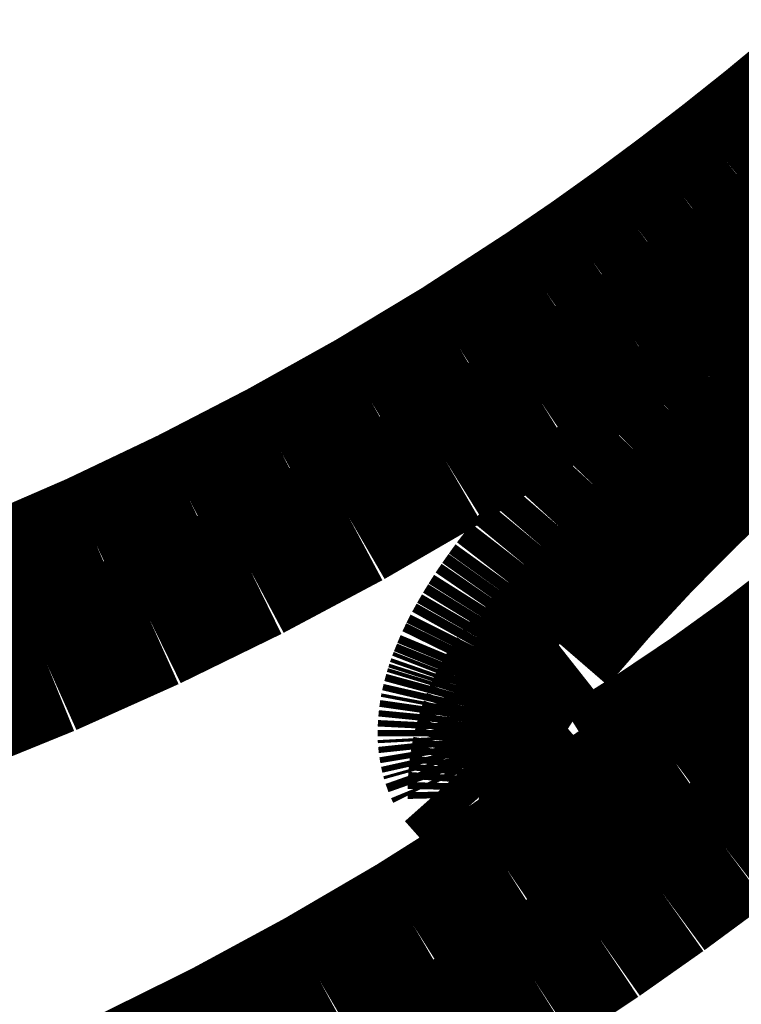
# Model space of a CAD drawing. Extents: x 64 to 646, y -386 to -32.
# Drawn here: x 626 to 626, y -284 to -283 of the extents above; entities that cross this region are included whole.
import ezdxf

# ---------------------------------------------------------------- set-up
doc = ezdxf.new("R2010")
doc.units = 0
doc.layers.add('LAYER_4', color=7, linetype='CONTINUOUS')

# ---------------------------------------------------------------- blocks, each defined once
blk = doc.blocks.new('AIGNBL040200EC')
at = {"layer": 'LAYER_4', "const_width": 0.0882}
blk.add_lwpolyline([(626.0951, -283.6963), (626.0822, -283.6818)], dxfattribs=at)
blk = doc.blocks.new('AIGNBL040200ED')
at = {"layer": 'LAYER_4', "const_width": 0.0882}
blk.add_lwpolyline([(626.0822, -283.6818), (626.0815, -283.6801)], dxfattribs=at)
blk = doc.blocks.new('AIGNBL040200EE')
at = {"layer": 'LAYER_4', "const_width": 0.0882}
blk.add_lwpolyline([(626.0815, -283.6801), (626.0807, -283.6785)], dxfattribs=at)
blk = doc.blocks.new('AIGNBL040200EF')
at = {"layer": 'LAYER_4', "const_width": 0.0882}
blk.add_lwpolyline([(626.0807, -283.6785), (626.0801, -283.6768)], dxfattribs=at)
blk = doc.blocks.new('AIGNBL040200F0')
at = {"layer": 'LAYER_4', "const_width": 0.0882}
blk.add_lwpolyline([(626.0801, -283.6768), (626.0795, -283.6751)], dxfattribs=at)
blk = doc.blocks.new('AIGNBL040200F1')
at = {"layer": 'LAYER_4', "const_width": 0.0882}
blk.add_lwpolyline([(626.0795, -283.6751), (626.0789, -283.6734)], dxfattribs=at)
blk = doc.blocks.new('AIGNBL040200F2')
at = {"layer": 'LAYER_4', "const_width": 0.0882}
blk.add_lwpolyline([(626.0789, -283.6734), (626.0784, -283.6716)], dxfattribs=at)
blk = doc.blocks.new('AIGNBL040200F3')
at = {"layer": 'LAYER_4', "const_width": 0.0882}
blk.add_lwpolyline([(626.0784, -283.6716), (626.078, -283.6698)], dxfattribs=at)
blk = doc.blocks.new('AIGNBL040200F4')
at = {"layer": 'LAYER_4', "const_width": 0.0882}
blk.add_lwpolyline([(626.078, -283.6698), (626.0776, -283.668)], dxfattribs=at)
blk = doc.blocks.new('AIGNBL040200F5')
at = {"layer": 'LAYER_4', "const_width": 0.0882}
blk.add_lwpolyline([(626.0776, -283.668), (626.0773, -283.6662)], dxfattribs=at)
blk = doc.blocks.new('AIGNBL040200F6')
at = {"layer": 'LAYER_4', "const_width": 0.0882}
blk.add_lwpolyline([(626.0773, -283.6662), (626.077, -283.6644)], dxfattribs=at)
blk = doc.blocks.new('AIGNBL040200F7')
at = {"layer": 'LAYER_4', "const_width": 0.0882}
blk.add_lwpolyline([(626.077, -283.6644), (626.0768, -283.6625)], dxfattribs=at)
blk = doc.blocks.new('AIGNBL040200F8')
at = {"layer": 'LAYER_4', "const_width": 0.0882}
blk.add_lwpolyline([(626.0768, -283.6625), (626.0766, -283.6606)], dxfattribs=at)
blk = doc.blocks.new('AIGNBL040200F9')
at = {"layer": 'LAYER_4', "const_width": 0.0882}
blk.add_lwpolyline([(626.0766, -283.6606), (626.0765, -283.6587)], dxfattribs=at)
blk = doc.blocks.new('AIGNBL040200FA')
at = {"layer": 'LAYER_4', "const_width": 0.0882}
blk.add_lwpolyline([(626.0765, -283.6587), (626.0765, -283.6568)], dxfattribs=at)
blk = doc.blocks.new('AIGNBL040200FB')
at = {"layer": 'LAYER_4', "const_width": 0.0882}
blk.add_lwpolyline([(626.0765, -283.6568), (626.0765, -283.6548)], dxfattribs=at)
blk = doc.blocks.new('AIGNBL040200FC')
at = {"layer": 'LAYER_4', "const_width": 0.0882}
blk.add_lwpolyline([(626.0765, -283.6548), (626.0766, -283.6528)], dxfattribs=at)
blk = doc.blocks.new('AIGNBL040200FD')
at = {"layer": 'LAYER_4', "const_width": 0.0882}
blk.add_lwpolyline([(626.0766, -283.6528), (626.0767, -283.6508)], dxfattribs=at)
blk = doc.blocks.new('AIGNBL040200FE')
at = {"layer": 'LAYER_4', "const_width": 0.0882}
blk.add_lwpolyline([(626.0767, -283.6508), (626.0769, -283.6488)], dxfattribs=at)
blk = doc.blocks.new('AIGNBL040200FF')
at = {"layer": 'LAYER_4', "const_width": 0.0882}
blk.add_lwpolyline([(626.0769, -283.6488), (626.0771, -283.6467)], dxfattribs=at)
blk = doc.blocks.new('AIGNBL04020100')
at = {"layer": 'LAYER_4', "const_width": 0.0882}
blk.add_lwpolyline([(626.0771, -283.6467), (626.0774, -283.6446)], dxfattribs=at)
blk = doc.blocks.new('AIGNBL04020101')
at = {"layer": 'LAYER_4', "const_width": 0.0882}
blk.add_lwpolyline([(626.0774, -283.6446), (626.0777, -283.6425)], dxfattribs=at)
blk = doc.blocks.new('AIGNBL04020102')
at = {"layer": 'LAYER_4', "const_width": 0.0882}
blk.add_lwpolyline([(626.0777, -283.6425), (626.0781, -283.6404)], dxfattribs=at)
blk = doc.blocks.new('AIGNBL04020103')
at = {"layer": 'LAYER_4', "const_width": 0.0882}
blk.add_lwpolyline([(626.0781, -283.6404), (626.0786, -283.6383)], dxfattribs=at)
blk = doc.blocks.new('AIGNBL04020104')
at = {"layer": 'LAYER_4', "const_width": 0.0882}
blk.add_lwpolyline([(626.0786, -283.6383), (626.0791, -283.6361)], dxfattribs=at)
blk = doc.blocks.new('AIGNBL04020105')
at = {"layer": 'LAYER_4', "const_width": 0.0882}
blk.add_lwpolyline([(626.0791, -283.6361), (626.0797, -283.6339)], dxfattribs=at)
blk = doc.blocks.new('AIGNBL04020106')
at = {"layer": 'LAYER_4', "const_width": 0.0882}
blk.add_lwpolyline([(626.0797, -283.6339), (626.0803, -283.6317)], dxfattribs=at)
blk = doc.blocks.new('AIGNBL04020107')
at = {"layer": 'LAYER_4', "const_width": 0.0882}
blk.add_lwpolyline([(626.0803, -283.6317), (626.081, -283.6294)], dxfattribs=at)
blk = doc.blocks.new('AIGNBL04020108')
at = {"layer": 'LAYER_4', "const_width": 0.0882}
blk.add_lwpolyline([(626.081, -283.6294), (626.0817, -283.6272)], dxfattribs=at)
blk = doc.blocks.new('AIGNBL04020109')
at = {"layer": 'LAYER_4', "const_width": 0.0882}
blk.add_lwpolyline([(626.0817, -283.6272), (626.0825, -283.6249)], dxfattribs=at)
blk = doc.blocks.new('AIGNBL0402010A')
at = {"layer": 'LAYER_4', "const_width": 0.0882}
blk.add_lwpolyline([(626.0825, -283.6249), (626.0834, -283.6226)], dxfattribs=at)
blk = doc.blocks.new('AIGNBL0402010B')
at = {"layer": 'LAYER_4', "const_width": 0.0882}
blk.add_lwpolyline([(626.0834, -283.6226), (626.0853, -283.6179)], dxfattribs=at)
blk = doc.blocks.new('AIGNBL0402010C')
at = {"layer": 'LAYER_4', "const_width": 0.0882}
blk.add_lwpolyline([(626.0853, -283.6179), (626.0873, -283.6131)], dxfattribs=at)
blk = doc.blocks.new('AIGNBL0402010D')
at = {"layer": 'LAYER_4', "const_width": 0.0882}
blk.add_lwpolyline([(626.0873, -283.6131), (626.0897, -283.6082)], dxfattribs=at)
blk = doc.blocks.new('AIGNBL0402010E')
at = {"layer": 'LAYER_4', "const_width": 0.0882}
blk.add_lwpolyline([(626.0897, -283.6082), (626.0922, -283.6032)], dxfattribs=at)
blk = doc.blocks.new('AIGNBL0402010F')
at = {"layer": 'LAYER_4', "const_width": 0.0882}
blk.add_lwpolyline([(626.0922, -283.6032), (626.095, -283.5982)], dxfattribs=at)
blk = doc.blocks.new('AIGNBL04020110')
at = {"layer": 'LAYER_4', "const_width": 0.0882}
blk.add_lwpolyline([(626.095, -283.5982), (626.098, -283.593)], dxfattribs=at)
blk = doc.blocks.new('AIGNBL04020111')
at = {"layer": 'LAYER_4', "const_width": 0.0882}
blk.add_lwpolyline([(626.098, -283.593), (626.1012, -283.5878)], dxfattribs=at)
blk = doc.blocks.new('AIGNBL04020112')
at = {"layer": 'LAYER_4', "const_width": 0.0882}
blk.add_lwpolyline([(626.1012, -283.5878), (626.1046, -283.5824)], dxfattribs=at)
blk = doc.blocks.new('AIGNBL04020113')
at = {"layer": 'LAYER_4', "const_width": 0.0882}
blk.add_lwpolyline([(626.1046, -283.5824), (626.1083, -283.577)], dxfattribs=at)
blk = doc.blocks.new('AIGNBL04020114')
at = {"layer": 'LAYER_4', "const_width": 0.0882}
blk.add_lwpolyline([(626.1083, -283.577), (626.1122, -283.5715)], dxfattribs=at)
blk = doc.blocks.new('AIGNBL04020115')
at = {"layer": 'LAYER_4', "const_width": 0.0882}
blk.add_lwpolyline([(626.1122, -283.5715), (626.1163, -283.5658)], dxfattribs=at)
blk = doc.blocks.new('AIGNBL04020116')
at = {"layer": 'LAYER_4', "const_width": 0.0882}
blk.add_lwpolyline([(626.1163, -283.5658), (626.1252, -283.5543)], dxfattribs=at)
blk = doc.blocks.new('AIGNBL04020117')
at = {"layer": 'LAYER_4', "const_width": 0.0882}
blk.add_lwpolyline([(626.1252, -283.5543), (626.135, -283.5424)], dxfattribs=at)
blk = doc.blocks.new('AIGNBL04020118')
at = {"layer": 'LAYER_4', "const_width": 0.0882}
blk.add_lwpolyline([(626.135, -283.5424), (626.1456, -283.5301)], dxfattribs=at)
blk = doc.blocks.new('AIGNBL04020119')
at = {"layer": 'LAYER_4', "const_width": 0.0882}
blk.add_lwpolyline([(626.1456, -283.5301), (626.1681, -283.5056)], dxfattribs=at)
blk = doc.blocks.new('AIGNBL0402011A')
at = {"layer": 'LAYER_4', "const_width": 0.0882}
blk.add_lwpolyline([(626.1681, -283.5056), (626.1909, -283.4819)], dxfattribs=at)
blk = doc.blocks.new('AIGNBL0402011B')
at = {"layer": 'LAYER_4', "const_width": 0.0882}
blk.add_lwpolyline([(626.1909, -283.4819), (626.2141, -283.4589)], dxfattribs=at)
blk = doc.blocks.new('AIGNBL0402011C')
at = {"layer": 'LAYER_4', "const_width": 0.0882}
blk.add_lwpolyline([(626.2141, -283.4589), (626.2376, -283.4368)], dxfattribs=at)
blk = doc.blocks.new('AIGNBL0402011D')
at = {"layer": 'LAYER_4', "const_width": 0.0882}
blk.add_lwpolyline([(626.2376, -283.4368), (626.2615, -283.4154)], dxfattribs=at)
blk = doc.blocks.new('AIGNBL0402011E')
at = {"layer": 'LAYER_4', "const_width": 0.0882}
blk.add_lwpolyline([(626.2615, -283.4154), (626.2858, -283.3949)], dxfattribs=at)
blk = doc.blocks.new('AIGNBL0402011F')
at = {"layer": 'LAYER_4', "const_width": 0.0882}
blk.add_lwpolyline([(626.2858, -283.3949), (626.3104, -283.3751)], dxfattribs=at)
blk = doc.blocks.new('AIGNBL04020144')
at = {"layer": 'LAYER_4', "const_width": 0.0882}
blk.add_lwpolyline([(626.1412, -283.5984), (626.1379, -283.601)], dxfattribs=at)
blk = doc.blocks.new('AIGNBL04020145')
at = {"layer": 'LAYER_4', "const_width": 0.0882}
blk.add_lwpolyline([(626.1379, -283.601), (626.1348, -283.6037)], dxfattribs=at)
blk = doc.blocks.new('AIGNBL04020146')
at = {"layer": 'LAYER_4', "const_width": 0.0882}
blk.add_lwpolyline([(626.1348, -283.6037), (626.1318, -283.6066)], dxfattribs=at)
blk = doc.blocks.new('AIGNBL04020147')
at = {"layer": 'LAYER_4', "const_width": 0.0882}
blk.add_lwpolyline([(626.1318, -283.6066), (626.1288, -283.6095)], dxfattribs=at)
blk = doc.blocks.new('AIGNBL04020148')
at = {"layer": 'LAYER_4', "const_width": 0.0882}
blk.add_lwpolyline([(626.1288, -283.6095), (626.126, -283.6125)], dxfattribs=at)
blk = doc.blocks.new('AIGNBL04020149')
at = {"layer": 'LAYER_4', "const_width": 0.0882}
blk.add_lwpolyline([(626.126, -283.6125), (626.1233, -283.6157)], dxfattribs=at)
blk = doc.blocks.new('AIGNBL0402014A')
at = {"layer": 'LAYER_4', "const_width": 0.0882}
blk.add_lwpolyline([(626.1233, -283.6157), (626.1206, -283.6189)], dxfattribs=at)
blk = doc.blocks.new('AIGNBL0402014B')
at = {"layer": 'LAYER_4', "const_width": 0.0882}
blk.add_lwpolyline([(626.1206, -283.6189), (626.1181, -283.6222)], dxfattribs=at)
blk = doc.blocks.new('AIGNBL0402014C')
at = {"layer": 'LAYER_4', "const_width": 0.0882}
blk.add_lwpolyline([(626.1181, -283.6222), (626.1158, -283.6256)], dxfattribs=at)
blk = doc.blocks.new('AIGNBL0402014D')
at = {"layer": 'LAYER_4', "const_width": 0.0882}
blk.add_lwpolyline([(626.1158, -283.6256), (626.1135, -283.6291)], dxfattribs=at)
blk = doc.blocks.new('AIGNBL0402014E')
at = {"layer": 'LAYER_4', "const_width": 0.0882}
blk.add_lwpolyline([(626.1135, -283.6291), (626.1113, -283.6327)], dxfattribs=at)
blk = doc.blocks.new('AIGNBL0402014F')
at = {"layer": 'LAYER_4', "const_width": 0.0882}
blk.add_lwpolyline([(626.1113, -283.6327), (626.1093, -283.6363)], dxfattribs=at)
blk = doc.blocks.new('AIGNBL04020150')
at = {"layer": 'LAYER_4', "const_width": 0.0882}
blk.add_lwpolyline([(626.1093, -283.6363), (626.1074, -283.64)], dxfattribs=at)
blk = doc.blocks.new('AIGNBL04020151')
at = {"layer": 'LAYER_4', "const_width": 0.0882}
blk.add_lwpolyline([(626.1074, -283.64), (626.1056, -283.6438)], dxfattribs=at)
blk = doc.blocks.new('AIGNBL04020152')
at = {"layer": 'LAYER_4', "const_width": 0.0882}
blk.add_lwpolyline([(626.1056, -283.6438), (626.104, -283.6476)], dxfattribs=at)
blk = doc.blocks.new('AIGNBL04020153')
at = {"layer": 'LAYER_4', "const_width": 0.0882}
blk.add_lwpolyline([(626.104, -283.6476), (626.1025, -283.6515)], dxfattribs=at)
blk = doc.blocks.new('AIGNBL04020154')
at = {"layer": 'LAYER_4', "const_width": 0.0882}
blk.add_lwpolyline([(626.1025, -283.6515), (626.1011, -283.6554)], dxfattribs=at)
blk = doc.blocks.new('AIGNBL04020155')
at = {"layer": 'LAYER_4', "const_width": 0.0882}
blk.add_lwpolyline([(626.1011, -283.6554), (626.0999, -283.6594)], dxfattribs=at)
blk = doc.blocks.new('AIGNBL04020156')
at = {"layer": 'LAYER_4', "const_width": 0.0882}
blk.add_lwpolyline([(626.0999, -283.6594), (626.0988, -283.6634)], dxfattribs=at)
blk = doc.blocks.new('AIGNBL04020157')
at = {"layer": 'LAYER_4', "const_width": 0.0882}
blk.add_lwpolyline([(626.0988, -283.6634), (626.0978, -283.6674)], dxfattribs=at)
blk = doc.blocks.new('AIGNBL04020158')
at = {"layer": 'LAYER_4', "const_width": 0.0882}
blk.add_lwpolyline([(626.0978, -283.6674), (626.097, -283.6715)], dxfattribs=at)
blk = doc.blocks.new('AIGNBL04020159')
at = {"layer": 'LAYER_4', "const_width": 0.0882}
blk.add_lwpolyline([(626.097, -283.6715), (626.0963, -283.6756)], dxfattribs=at)
blk = doc.blocks.new('AIGNBL0402015A')
at = {"layer": 'LAYER_4', "const_width": 0.0882}
blk.add_lwpolyline([(626.0963, -283.6756), (626.0958, -283.6797)], dxfattribs=at)
blk = doc.blocks.new('AIGNBL0402015B')
at = {"layer": 'LAYER_4', "const_width": 0.0882}
blk.add_lwpolyline([(626.0958, -283.6797), (626.0954, -283.6838)], dxfattribs=at)
blk = doc.blocks.new('AIGNBL0402015C')
at = {"layer": 'LAYER_4', "const_width": 0.0882}
blk.add_lwpolyline([(626.0954, -283.6838), (626.0951, -283.688)], dxfattribs=at)
blk = doc.blocks.new('AIGNBL0402015D')
at = {"layer": 'LAYER_4', "const_width": 0.0882}
blk.add_lwpolyline([(626.0951, -283.688), (626.095, -283.6922)], dxfattribs=at)
blk = doc.blocks.new('AIGNBL0402015E')
at = {"layer": 'LAYER_4', "const_width": 0.0882}
blk.add_lwpolyline([(626.095, -283.6922), (626.0951, -283.6963)], dxfattribs=at)
blk = doc.blocks.new('AIGNBL0402015F')
at = {"layer": 'LAYER_4', "const_width": 0.0882}
blk.add_lwpolyline([(626.0951, -283.6963), (626.0978, -283.697)], dxfattribs=at)
blk = doc.blocks.new('AIGNBL04020160')
at = {"layer": 'LAYER_4', "const_width": 0.0882}
blk.add_lwpolyline([(626.0978, -283.697), (626.1005, -283.6976)], dxfattribs=at)
blk = doc.blocks.new('AIGNBL04020161')
at = {"layer": 'LAYER_4', "const_width": 0.0882}
blk.add_lwpolyline([(626.1005, -283.6976), (626.1033, -283.6981)], dxfattribs=at)
blk = doc.blocks.new('AIGNBL04020162')
at = {"layer": 'LAYER_4', "const_width": 0.0882}
blk.add_lwpolyline([(626.1033, -283.6981), (626.106, -283.6985)], dxfattribs=at)
blk = doc.blocks.new('AIGNBL04020163')
at = {"layer": 'LAYER_4', "const_width": 0.0882}
blk.add_lwpolyline([(626.106, -283.6985), (626.1088, -283.6988)], dxfattribs=at)
blk = doc.blocks.new('AIGNBL04020164')
at = {"layer": 'LAYER_4', "const_width": 0.0882}
blk.add_lwpolyline([(626.1088, -283.6988), (626.1116, -283.699)], dxfattribs=at)
blk = doc.blocks.new('AIGNBL04020165')
at = {"layer": 'LAYER_4', "const_width": 0.0882}
blk.add_lwpolyline([(626.1116, -283.699), (626.1144, -283.6991)], dxfattribs=at)
blk = doc.blocks.new('AIGNBL04020166')
at = {"layer": 'LAYER_4', "const_width": 0.0882}
blk.add_lwpolyline([(626.1144, -283.6991), (626.1172, -283.6991)], dxfattribs=at)
blk = doc.blocks.new('AIGNBL04020167')
at = {"layer": 'LAYER_4', "const_width": 0.0882}
blk.add_lwpolyline([(626.1172, -283.6991), (626.12, -283.699)], dxfattribs=at)
blk = doc.blocks.new('AIGNBL04020168')
at = {"layer": 'LAYER_4', "const_width": 0.0882}
blk.add_lwpolyline([(626.12, -283.699), (626.1228, -283.6988)], dxfattribs=at)
blk = doc.blocks.new('AIGNBL04020169')
at = {"layer": 'LAYER_4', "const_width": 0.0882}
blk.add_lwpolyline([(626.1228, -283.6988), (626.1256, -283.6986)], dxfattribs=at)
blk = doc.blocks.new('AIGNBL0402016A')
at = {"layer": 'LAYER_4', "const_width": 0.0882}
blk.add_lwpolyline([(626.1256, -283.6986), (626.1284, -283.6982)], dxfattribs=at)
blk = doc.blocks.new('AIGNBL0402016B')
at = {"layer": 'LAYER_4', "const_width": 0.0882}
blk.add_lwpolyline([(626.1284, -283.6982), (626.1311, -283.6977)], dxfattribs=at)
blk = doc.blocks.new('AIGNBL0402016C')
at = {"layer": 'LAYER_4', "const_width": 0.0882}
blk.add_lwpolyline([(626.1311, -283.6977), (626.1339, -283.6972)], dxfattribs=at)
blk = doc.blocks.new('AIGNBL0402016D')
at = {"layer": 'LAYER_4', "const_width": 0.0882}
blk.add_lwpolyline([(626.1339, -283.6972), (626.1366, -283.6966)], dxfattribs=at)
blk = doc.blocks.new('AIGNBL0402016E')
at = {"layer": 'LAYER_4', "const_width": 0.0882}
blk.add_lwpolyline([(626.1366, -283.6966), (626.1393, -283.6958)], dxfattribs=at)
blk = doc.blocks.new('AIGNBL0402016F')
at = {"layer": 'LAYER_4', "const_width": 0.0882}
blk.add_lwpolyline([(626.1393, -283.6958), (626.142, -283.695)], dxfattribs=at)
blk = doc.blocks.new('AIGNBL04020170')
at = {"layer": 'LAYER_4', "const_width": 0.0882}
blk.add_lwpolyline([(626.142, -283.695), (626.1446, -283.6941)], dxfattribs=at)
blk = doc.blocks.new('AIGNBL04020171')
at = {"layer": 'LAYER_4', "const_width": 0.0882}
blk.add_lwpolyline([(626.1446, -283.6941), (626.1472, -283.6931)], dxfattribs=at)
blk = doc.blocks.new('AIGNBL04020172')
at = {"layer": 'LAYER_4', "const_width": 0.0882}
blk.add_lwpolyline([(626.1472, -283.6931), (626.1498, -283.692)], dxfattribs=at)
blk = doc.blocks.new('AIGNBL04020173')
at = {"layer": 'LAYER_4', "const_width": 0.0882}
blk.add_lwpolyline([(626.1498, -283.692), (626.1523, -283.6908)], dxfattribs=at)
blk = doc.blocks.new('AIGNBL04020174')
at = {"layer": 'LAYER_4', "const_width": 0.0882}
blk.add_lwpolyline([(626.1523, -283.6908), (626.1548, -283.6895)], dxfattribs=at)
blk = doc.blocks.new('AIGNBL04020175')
at = {"layer": 'LAYER_4', "const_width": 0.0882}
blk.add_lwpolyline([(626.1548, -283.6895), (626.1573, -283.6882)], dxfattribs=at)
blk = doc.blocks.new('AIGNBL04020176')
at = {"layer": 'LAYER_4', "const_width": 0.0882}
blk.add_lwpolyline([(626.1573, -283.6882), (626.1597, -283.6867)], dxfattribs=at)
blk = doc.blocks.new('AIGNBL04020177')
at = {"layer": 'LAYER_4', "const_width": 0.0882}
blk.add_lwpolyline([(626.1597, -283.6867), (626.162, -283.6852)], dxfattribs=at)
blk = doc.blocks.new('AIGNBL04020178')
at = {"layer": 'LAYER_4', "const_width": 0.0882}
blk.add_lwpolyline([(626.162, -283.6852), (626.1643, -283.6836)], dxfattribs=at)
blk = doc.blocks.new('AIGNBL04020179')
at = {"layer": 'LAYER_4', "const_width": 0.0882}
blk.add_lwpolyline([(626.1643, -283.6836), (626.1666, -283.6819)], dxfattribs=at)
blk = doc.blocks.new('AIGNBL0402017A')
at = {"layer": 'LAYER_4', "const_width": 0.0882}
blk.add_lwpolyline([(626.1666, -283.6819), (626.1688, -283.6802)], dxfattribs=at)
blk = doc.blocks.new('AIGNBL0402017B')
at = {"layer": 'LAYER_4', "const_width": 0.0882}
blk.add_lwpolyline([(626.1688, -283.6802), (626.1709, -283.6784)], dxfattribs=at)
blk = doc.blocks.new('AIGNBL0402017C')
at = {"layer": 'LAYER_4', "const_width": 0.0882}
blk.add_lwpolyline([(626.1709, -283.6784), (626.2051, -283.6569)], dxfattribs=at)
blk = doc.blocks.new('AIGNBL0402017D')
at = {"layer": 'LAYER_4', "const_width": 0.0882}
blk.add_lwpolyline([(626.2051, -283.6569), (626.2386, -283.6344)], dxfattribs=at)
blk = doc.blocks.new('AIGNBL0402017E')
at = {"layer": 'LAYER_4', "const_width": 0.0882}
blk.add_lwpolyline([(626.2386, -283.6344), (626.2713, -283.6108)], dxfattribs=at)
blk = doc.blocks.new('AIGNBL0402017F')
at = {"layer": 'LAYER_4', "const_width": 0.0882}
blk.add_lwpolyline([(626.2713, -283.6108), (626.3033, -283.5861)], dxfattribs=at)
blk = doc.blocks.new('AIGNBL040201F5')
at = {"layer": 'LAYER_4', "const_width": 0.0882}
blk.add_lwpolyline([(626.3142, -283.4293), (626.2831, -283.4551)], dxfattribs=at)
blk = doc.blocks.new('AIGNBL040201F6')
at = {"layer": 'LAYER_4', "const_width": 0.0882}
blk.add_lwpolyline([(626.2831, -283.4551), (626.2528, -283.4818)], dxfattribs=at)
blk = doc.blocks.new('AIGNBL040201F7')
at = {"layer": 'LAYER_4', "const_width": 0.0882}
blk.add_lwpolyline([(626.2528, -283.4818), (626.2235, -283.5096)], dxfattribs=at)
blk = doc.blocks.new('AIGNBL040201F8')
at = {"layer": 'LAYER_4', "const_width": 0.0882}
blk.add_lwpolyline([(626.2235, -283.5096), (626.1951, -283.5383)], dxfattribs=at)
blk = doc.blocks.new('AIGNBL040201F9')
at = {"layer": 'LAYER_4', "const_width": 0.0882}
blk.add_lwpolyline([(626.1951, -283.5383), (626.1676, -283.5679)], dxfattribs=at)
blk = doc.blocks.new('AIGNBL040201FA')
at = {"layer": 'LAYER_4', "const_width": 0.0882}
blk.add_lwpolyline([(626.1676, -283.5679), (626.1412, -283.5984)], dxfattribs=at)
blk = doc.blocks.new('AIGNBL04020215')
at = {"layer": 'LAYER_4', "const_width": 0.0882}
blk.add_lwpolyline([(626.3013, -283.6019), (626.2576, -283.6367)], dxfattribs=at)
blk = doc.blocks.new('AIGNBL04020216')
at = {"layer": 'LAYER_4', "const_width": 0.0882}
blk.add_lwpolyline([(626.2576, -283.6367), (626.2128, -283.6701)], dxfattribs=at)
blk = doc.blocks.new('AIGNBL04020217')
at = {"layer": 'LAYER_4', "const_width": 0.0882}
blk.add_lwpolyline([(626.2128, -283.6701), (626.167, -283.702)], dxfattribs=at)
blk = doc.blocks.new('AIGNBL04020218')
at = {"layer": 'LAYER_4', "const_width": 0.0882}
blk.add_lwpolyline([(626.167, -283.702), (626.1115, -283.7398)], dxfattribs=at)
blk = doc.blocks.new('AIGNBL04020219')
at = {"layer": 'LAYER_4', "const_width": 0.0882}
blk.add_lwpolyline([(626.1115, -283.7398), (626.0546, -283.7757)], dxfattribs=at)
blk = doc.blocks.new('AIGNBL0402021A')
at = {"layer": 'LAYER_4', "const_width": 0.0882}
blk.add_lwpolyline([(626.0546, -283.7757), (625.9966, -283.8096)], dxfattribs=at)
blk = doc.blocks.new('AIGNBL0402021B')
at = {"layer": 'LAYER_4', "const_width": 0.0882}
blk.add_lwpolyline([(625.9966, -283.8096), (625.9375, -283.8416)], dxfattribs=at)
blk = doc.blocks.new('AIGNBL0402021C')
at = {"layer": 'LAYER_4', "const_width": 0.0882}
blk.add_lwpolyline([(625.9375, -283.8416), (625.8773, -283.8714)], dxfattribs=at)
blk = doc.blocks.new('AIGNBL040202A6')
at = {"layer": 'LAYER_4', "const_width": 0.0882}
blk.add_lwpolyline([(626.3014, -283.26), (626.2748, -283.282)], dxfattribs=at)
blk = doc.blocks.new('AIGNBL040202A7')
at = {"layer": 'LAYER_4', "const_width": 0.0882}
blk.add_lwpolyline([(626.2748, -283.282), (626.2479, -283.3034)], dxfattribs=at)
blk = doc.blocks.new('AIGNBL040202A8')
at = {"layer": 'LAYER_4', "const_width": 0.0882}
blk.add_lwpolyline([(626.2479, -283.3034), (626.2206, -283.3244)], dxfattribs=at)
blk = doc.blocks.new('AIGNBL040202A9')
at = {"layer": 'LAYER_4', "const_width": 0.0882}
blk.add_lwpolyline([(626.2206, -283.3244), (626.193, -283.3449)], dxfattribs=at)
blk = doc.blocks.new('AIGNBL040202AA')
at = {"layer": 'LAYER_4', "const_width": 0.0882}
blk.add_lwpolyline([(626.193, -283.3449), (626.165, -283.3649)], dxfattribs=at)
blk = doc.blocks.new('AIGNBL040202AB')
at = {"layer": 'LAYER_4', "const_width": 0.0882}
blk.add_lwpolyline([(626.165, -283.3649), (626.1366, -283.3843)], dxfattribs=at)
blk = doc.blocks.new('AIGNBL040202AC')
at = {"layer": 'LAYER_4', "const_width": 0.0882}
blk.add_lwpolyline([(626.1366, -283.3843), (626.0831, -283.4191)], dxfattribs=at)
blk = doc.blocks.new('AIGNBL040202AD')
at = {"layer": 'LAYER_4', "const_width": 0.0882}
blk.add_lwpolyline([(626.0831, -283.4191), (626.0285, -283.452)], dxfattribs=at)
blk = doc.blocks.new('AIGNBL040202AE')
at = {"layer": 'LAYER_4', "const_width": 0.0882}
blk.add_lwpolyline([(626.0285, -283.452), (625.9728, -283.4831)], dxfattribs=at)
blk = doc.blocks.new('AIGNBL040202AF')
at = {"layer": 'LAYER_4', "const_width": 0.0882}
blk.add_lwpolyline([(625.9728, -283.4831), (625.9161, -283.5124)], dxfattribs=at)
blk = doc.blocks.new('AIGNBL040202B0')
at = {"layer": 'LAYER_4', "const_width": 0.0882}
blk.add_lwpolyline([(625.9161, -283.5124), (625.8584, -283.5399)], dxfattribs=at)
blk = doc.blocks.new('AIGNBL040202B1')
at = {"layer": 'LAYER_4', "const_width": 0.0882}
blk.add_lwpolyline([(625.8584, -283.5399), (625.7997, -283.5654)], dxfattribs=at)
blk = doc.blocks.new('AIGNBL040202B2')
at = {"layer": 'LAYER_4', "const_width": 0.0882}
blk.add_lwpolyline([(625.7997, -283.5654), (625.7403, -283.589)], dxfattribs=at)
blk = doc.blocks.new('AIGNBL040203F3')
at = {"layer": 'LAYER_4', "const_width": 0.0882}
blk.add_lwpolyline([(626.3217, -283.6672), (626.2846, -283.6975)], dxfattribs=at)
blk = doc.blocks.new('AIGNBL040203F4')
at = {"layer": 'LAYER_4', "const_width": 0.0882}
blk.add_lwpolyline([(626.2846, -283.6975), (626.2467, -283.7269)], dxfattribs=at)
blk = doc.blocks.new('AIGNBL040203F5')
at = {"layer": 'LAYER_4', "const_width": 0.0882}
blk.add_lwpolyline([(626.2467, -283.7269), (626.2082, -283.7553)], dxfattribs=at)
blk = doc.blocks.new('AIGNBL040203F6')
at = {"layer": 'LAYER_4', "const_width": 0.0882}
blk.add_lwpolyline([(626.2082, -283.7553), (626.169, -283.7829)], dxfattribs=at)
blk = doc.blocks.new('AIGNBL040203F7')
at = {"layer": 'LAYER_4', "const_width": 0.0882}
blk.add_lwpolyline([(626.169, -283.7829), (626.1291, -283.8094)], dxfattribs=at)
blk = doc.blocks.new('AIGNBL040203F8')
at = {"layer": 'LAYER_4', "const_width": 0.0882}
blk.add_lwpolyline([(626.1291, -283.8094), (626.0884, -283.8351)], dxfattribs=at)
blk = doc.blocks.new('AIGNBL040203F9')
at = {"layer": 'LAYER_4', "const_width": 0.0882}
blk.add_lwpolyline([(626.0884, -283.8351), (626.0471, -283.8598)], dxfattribs=at)
blk = doc.blocks.new('AIGNBL040203FA')
at = {"layer": 'LAYER_4', "const_width": 0.0882}
blk.add_lwpolyline([(626.0471, -283.8598), (626.0052, -283.8835)], dxfattribs=at)
blk = doc.blocks.new('AIGNBL04020542')
at = {"layer": 'LAYER_4', "const_width": 0.0882}
blk.add_lwpolyline([(625.7642, -283.6406), (625.8283, -283.6145)], dxfattribs=at)
blk = doc.blocks.new('AIGNBL04020543')
at = {"layer": 'LAYER_4', "const_width": 0.0882}
blk.add_lwpolyline([(625.8283, -283.6145), (625.8914, -283.5862)], dxfattribs=at)
blk = doc.blocks.new('AIGNBL04020544')
at = {"layer": 'LAYER_4', "const_width": 0.0882}
blk.add_lwpolyline([(625.8914, -283.5862), (625.9536, -283.5558)], dxfattribs=at)
blk = doc.blocks.new('AIGNBL04020545')
at = {"layer": 'LAYER_4', "const_width": 0.0882}
blk.add_lwpolyline([(625.9536, -283.5558), (626.0146, -283.5233)], dxfattribs=at)
blk = doc.blocks.new('AIGNBL04020546')
at = {"layer": 'LAYER_4', "const_width": 0.0882}
blk.add_lwpolyline([(626.0146, -283.5233), (626.0745, -283.4886)], dxfattribs=at)
blk = doc.blocks.new('AIGNBL04020547')
at = {"layer": 'LAYER_4', "const_width": 0.0882}
blk.add_lwpolyline([(626.0745, -283.4886), (626.1332, -283.452)], dxfattribs=at)
blk = doc.blocks.new('AIGNBL04020548')
at = {"layer": 'LAYER_4', "const_width": 0.0882}
blk.add_lwpolyline([(626.1332, -283.452), (626.1906, -283.4134)], dxfattribs=at)
blk = doc.blocks.new('AIGNBL04020549')
at = {"layer": 'LAYER_4', "const_width": 0.0882}
blk.add_lwpolyline([(626.1906, -283.4134), (626.2467, -283.3728)], dxfattribs=at)
blk = doc.blocks.new('AIGNBL0402054A')
at = {"layer": 'LAYER_4', "const_width": 0.0882}
blk.add_lwpolyline([(626.2467, -283.3728), (626.3013, -283.3304)], dxfattribs=at)
blk = doc.blocks.new('AIGNBL040100EA')
at = {"layer": 'LAYER_4'}
for name in ['AIGNBL040202A6', 'AIGNBL040202A7', 'AIGNBL040202A8', 'AIGNBL040202A9', 'AIGNBL0402054A', 'AIGNBL040202AA', 'AIGNBL040202AB', 'AIGNBL04020549', 'AIGNBL0402011F', 'AIGNBL040202AC', 'AIGNBL0402011E', 'AIGNBL04020548', 'AIGNBL040202AD', 'AIGNBL0402011D', 'AIGNBL040201F5', 'AIGNBL0402011C', 'AIGNBL040202AE', 'AIGNBL04020547', 'AIGNBL040201F6', 'AIGNBL0402011B', 'AIGNBL040202AF', 'AIGNBL0402011A', 'AIGNBL040201F7', 'AIGNBL04020546', 'AIGNBL04020119', 'AIGNBL040201F8', 'AIGNBL040202B0', 'AIGNBL04020545', 'AIGNBL04020118', 'AIGNBL040202B1', 'AIGNBL040201F9', 'AIGNBL04020117', 'AIGNBL04020544', 'AIGNBL04020116', 'AIGNBL040202B2', 'AIGNBL04020114', 'AIGNBL04020115', 'AIGNBL040201FA', 'AIGNBL04020113', 'AIGNBL04020112', 'AIGNBL04020543', 'AIGNBL04020111', 'AIGNBL0402017F', 'AIGNBL04020110', 'AIGNBL0402010F', 'AIGNBL04020145', 'AIGNBL04020144', 'AIGNBL04020215', 'AIGNBL0402010D', 'AIGNBL0402010E', 'AIGNBL04020147', 'AIGNBL04020146', 'AIGNBL0402010C', 'AIGNBL04020149', 'AIGNBL04020148', 'AIGNBL0402017E', 'AIGNBL04020542', 'AIGNBL0402010B', 'AIGNBL0402014B', 'AIGNBL0402014A', 'AIGNBL04020109', 'AIGNBL0402010A', 'AIGNBL0402014D', 'AIGNBL0402014C', 'AIGNBL04020106', 'AIGNBL04020107', 'AIGNBL04020108', 'AIGNBL0402014E', 'AIGNBL04020103', 'AIGNBL04020104', 'AIGNBL04020105', 'AIGNBL04020150', 'AIGNBL0402014F', 'AIGNBL0402017D', 'AIGNBL04020216', 'AIGNBL04020100', 'AIGNBL04020101', 'AIGNBL04020102', 'AIGNBL04020152', 'AIGNBL04020151', 'AIGNBL040200FE', 'AIGNBL040200FF', 'AIGNBL04020153', 'AIGNBL040200FC', 'AIGNBL040200FB', 'AIGNBL040200FA', 'AIGNBL040200FD', 'AIGNBL04020155', 'AIGNBL04020154', 'AIGNBL040200F9', 'AIGNBL040200F8', 'AIGNBL040200F7', 'AIGNBL04020156', 'AIGNBL0402017C', 'AIGNBL040200F6', 'AIGNBL040200F5', 'AIGNBL040200F4', 'AIGNBL04020158', 'AIGNBL04020157', 'AIGNBL040203F3', 'AIGNBL040200F3', 'AIGNBL040200F2', 'AIGNBL040200F1', 'AIGNBL040200F0', 'AIGNBL04020159', 'AIGNBL04020217', 'AIGNBL040200EF', 'AIGNBL040200EE', 'AIGNBL040200ED', 'AIGNBL0402015B', 'AIGNBL0402015A', 'AIGNBL0402017A', 'AIGNBL0402017B', 'AIGNBL040200EC', 'AIGNBL0402015C', 'AIGNBL04020176', 'AIGNBL04020177', 'AIGNBL04020178', 'AIGNBL04020179', 'AIGNBL0402015D', 'AIGNBL0402015E', 'AIGNBL04020171', 'AIGNBL04020172', 'AIGNBL04020173', 'AIGNBL04020174', 'AIGNBL04020175', 'AIGNBL0402015F', 'AIGNBL04020160', 'AIGNBL04020161', 'AIGNBL04020162', 'AIGNBL04020163', 'AIGNBL04020164', 'AIGNBL04020165', 'AIGNBL04020166', 'AIGNBL04020167', 'AIGNBL04020168', 'AIGNBL04020169', 'AIGNBL0402016A', 'AIGNBL0402016B', 'AIGNBL0402016C', 'AIGNBL0402016D', 'AIGNBL0402016E', 'AIGNBL0402016F', 'AIGNBL04020170', 'AIGNBL040203F4', 'AIGNBL04020218', 'AIGNBL040203F5', 'AIGNBL04020219', 'AIGNBL040203F6', 'AIGNBL0402021A', 'AIGNBL040203F7', 'AIGNBL0402021B', 'AIGNBL040203F8', 'AIGNBL040203F9', 'AIGNBL0402021C', 'AIGNBL040203FA']:
    blk.add_blockref(name, (0, 0), dxfattribs=at)

msp = doc.modelspace()

# ---------------------------------------------------------------- block references
at = {"layer": 'LAYER_4'}
msp.add_blockref('AIGNBL040100EA', (0, 0), dxfattribs=at)

doc.saveas('drawing.dxf')
